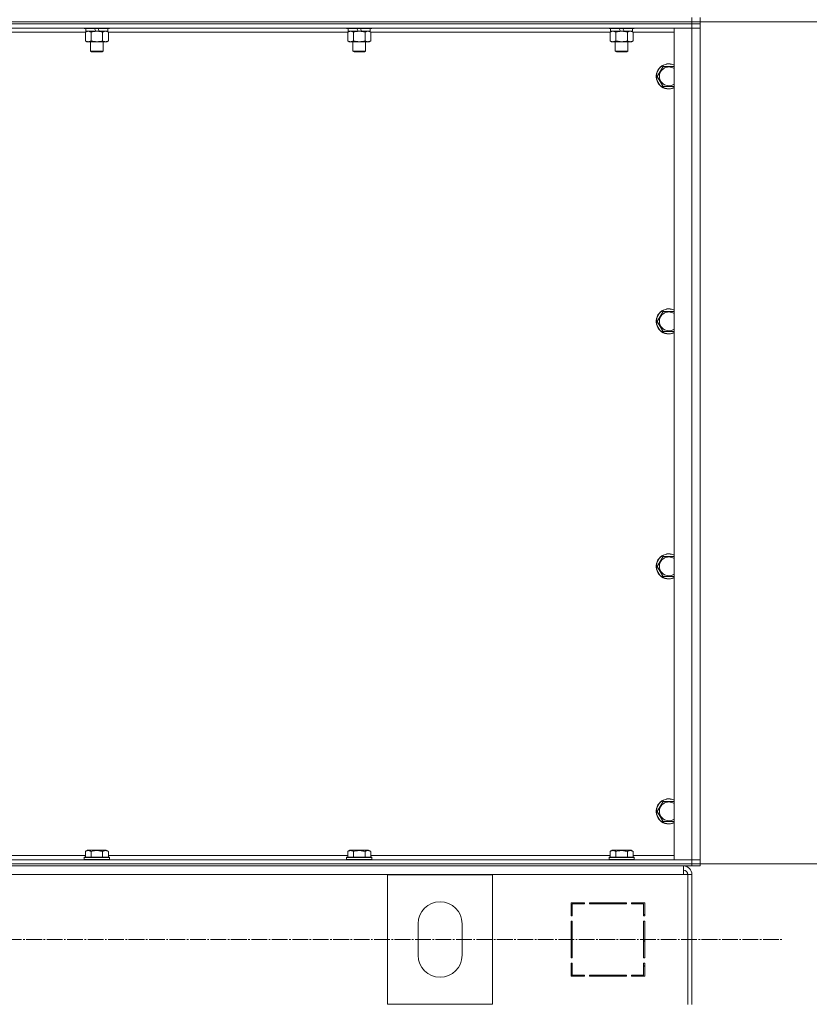
# Model space of a CAD drawing. Units: millimetres. Extents: x 0 to 32555, y -11 to 22275.
# Drawn here: x 10256 to 11009, y 14551 to 15489 of the extents above; entities that cross this region are included whole.
import ezdxf

# ---------------------------------------------------------------- set-up
doc = ezdxf.new("R2010")
doc.units = ezdxf.units.MM
doc.linetypes.add('K5LT_AXLED', pattern=[19.5, 15, -1.5, 1.5, -1.5])
doc.linetypes.add('K5LT_THIN', pattern=[0])
for name, color, linetype, true_color in [('DIM', 6, 'Continuous', 0xff00ff), ('OSI', 2, 'Continuous', 0xffff00), ('R', 1, 'Continuous', 0xff0000), ('WELDING', 7, 'Continuous', 0xffffff)]:
    doc.layers.add(name, color=color, linetype=linetype, true_color=true_color)

msp = doc.modelspace()

# ---------------------------------------------------------------- linework, layer by layer
at = {"layer": 'DIM', "color": 7, "linetype": 'K5LT_THIN', "lineweight": 18}
for p, q in [((3896.79, 15486.88), (12048.8, 15486.88)), ((3896.79, 14684.88), (12048.8, 14684.88))]:
    msp.add_line(p, q, dxfattribs=at)
at = {"layer": 'OSI', "color": 30, "linetype": 'K5LT_AXLED', "lineweight": 18, "true_color": 0xff8000}
msp.add_line((3847.03, 14612.88), (10983.2, 14612.88), dxfattribs=at)
at = {"layer": 'R', "color": 7, "linetype": 'K5LT_THIN', "lineweight": 18}
for p, q in [((9512.79, 15486.88), (10896.79, 15486.88)), ((9512.79, 15486.88), (10896.79, 15486.88)), ((9512.79, 15484.88), (10896.79, 15484.88)), ((10896.79, 15484.88), (9512.79, 15484.88)), ((10896.79, 15486.88), (10896.79, 15490.88)), ((10896.79, 15486.88), (10904.79, 15486.88)), ((10896.79, 15484.88), (10896.79, 15486.88)), ((10904.79, 15486.88), (10896.79, 15486.88)), ((10904.79, 15484.88), (10896.79, 15484.88)), ((10896.79, 15484.88), (10896.79, 15480.88)), ((10896.79, 15484.88), (10904.79, 15484.88)), ((10904.79, 15486.88), (10904.79, 15490.88)), ((10904.79, 15484.88), (10904.79, 15486.88)), ((10904.79, 15484.88), (10904.79, 15486.88)), ((10904.79, 15484.88), (10904.79, 15480.88)), ((10896.79, 15480.88), (9512.79, 15480.88)), ((10318.82, 15476.88), (10090.76, 15476.88)), ((10317.79, 15480.88), (10317.79, 15480.68)), ((10341.79, 15480.68), (10317.79, 15480.68)), ((10317.79, 15480.68), (10317.96, 15480.38)), ((10341.62, 15480.38), (10317.96, 15480.38)), ((10318.82, 15477.03), (10320.29, 15477.88)), ((10318.82, 15477.03), (10318.82, 15468.73)), ((10319.29, 15480.38), (10319.29, 15477.88)), ((10328.78, 15477.88), (10319.29, 15477.88)), ((10324.3, 15477.03), (10324.3, 15468.73)), ((10328.78, 15477.88), (10327.61, 15480.38)), ((10328.78, 15477.88), (10329.79, 15477.88)), ((10329.79, 15477.88), (10332.09, 15477.88)), ((10332.09, 15477.88), (10330.92, 15480.38)), ((10340.29, 15477.88), (10332.09, 15477.88)), ((10335.27, 15477.03), (10335.27, 15468.73)), ((10340.76, 15477.03), (10339.29, 15477.88)), ((10340.29, 15480.38), (10340.29, 15477.88)), ((10340.76, 15477.03), (10340.76, 15468.73)), ((10568.82, 15476.88), (10340.76, 15476.88)), ((10341.79, 15480.68), (10341.62, 15480.38)), ((10341.79, 15480.88), (10341.79, 15480.68)), ((10567.79, 15480.88), (10567.79, 15480.68)), ((10591.79, 15480.68), (10567.79, 15480.68)), ((10567.79, 15480.68), (10567.96, 15480.38)), ((10591.62, 15480.38), (10567.96, 15480.38)), ((10568.82, 15477.03), (10570.29, 15477.88)), ((10568.82, 15477.03), (10568.82, 15468.73)), ((10569.29, 15480.38), (10569.29, 15477.88)), ((10578.78, 15477.88), (10569.29, 15477.88)), ((10574.3, 15477.03), (10574.3, 15468.73)), ((10578.78, 15477.88), (10577.61, 15480.38)), ((10578.78, 15477.88), (10579.79, 15477.88)), ((10579.79, 15477.88), (10582.09, 15477.88)), ((10582.09, 15477.88), (10580.92, 15480.38)), ((10590.29, 15477.88), (10582.09, 15477.88)), ((10585.27, 15477.03), (10585.27, 15468.73)), ((10590.76, 15477.03), (10589.29, 15477.88)), ((10590.29, 15480.38), (10590.29, 15477.88)), ((10590.76, 15477.03), (10590.76, 15468.73)), ((10818.82, 15476.88), (10590.76, 15476.88)), ((10591.79, 15480.68), (10591.62, 15480.38)), ((10591.79, 15480.88), (10591.79, 15480.68)), ((10817.79, 15480.88), (10817.79, 15480.68)), ((10841.79, 15480.68), (10817.79, 15480.68)), ((10817.79, 15480.68), (10817.96, 15480.38)), ((10841.62, 15480.38), (10817.96, 15480.38)), ((10818.82, 15477.03), (10820.29, 15477.88)), ((10818.82, 15477.03), (10818.82, 15468.73)), ((10819.29, 15480.38), (10819.29, 15477.88)), ((10828.78, 15477.88), (10819.29, 15477.88)), ((10824.3, 15477.03), (10824.3, 15468.73)), ((10828.78, 15477.88), (10827.61, 15480.38)), ((10828.78, 15477.88), (10829.79, 15477.88)), ((10829.79, 15477.88), (10832.09, 15477.88)), ((10832.09, 15477.88), (10830.92, 15480.38)), ((10840.29, 15477.88), (10832.09, 15477.88)), ((10835.27, 15477.03), (10835.27, 15468.73)), ((10840.76, 15477.03), (10839.29, 15477.88)), ((10840.29, 15480.38), (10840.29, 15477.88)), ((10840.76, 15477.03), (10840.76, 15468.73)), ((10879.79, 15476.88), (10840.76, 15476.88)), ((10841.79, 15480.68), (10841.62, 15480.38)), ((10841.79, 15480.88), (10841.79, 15480.68)), ((10879.79, 14688.88), (10879.79, 15480.88)), ((10879.79, 15480.88), (10896.79, 15480.88)), ((10896.79, 14688.88), (10896.79, 15480.88)), ((10896.79, 15480.88), (10904.79, 15480.88)), ((10904.79, 15480.88), (10896.79, 15480.88)), ((10904.79, 15480.88), (10904.79, 14688.88)), ((10904.79, 15480.88), (10904.79, 14688.88)), ((10318.82, 15468.73), (10320.29, 15467.88)), ((10329.79, 15467.88), (10320.29, 15467.88)), ((10323.79, 15467.88), (10323.79, 15458.96)), ((10339.29, 15467.88), (10329.79, 15467.88)), ((10335.79, 15467.88), (10335.79, 15458.96)), ((10340.76, 15468.73), (10339.29, 15467.88)), ((10568.82, 15468.73), (10570.29, 15467.88)), ((10579.79, 15467.88), (10570.29, 15467.88)), ((10573.79, 15467.88), (10573.79, 15458.96)), ((10589.29, 15467.88), (10579.79, 15467.88)), ((10585.79, 15467.88), (10585.79, 15458.96)), ((10590.76, 15468.73), (10589.29, 15467.88)), ((10818.82, 15468.73), (10820.29, 15467.88)), ((10829.79, 15467.88), (10820.29, 15467.88)), ((10823.79, 15467.88), (10823.79, 15458.96)), ((10839.29, 15467.88), (10829.79, 15467.88)), ((10835.79, 15467.88), (10835.79, 15458.96)), ((10840.76, 15468.73), (10839.29, 15467.88)), ((10335.79, 15458.96), (10323.79, 15458.96)), ((10323.79, 15458.96), (10324.79, 15458.38)), ((10334.79, 15458.38), (10324.79, 15458.38)), ((10335.79, 15458.96), (10334.79, 15458.38)), ((10585.79, 15458.96), (10573.79, 15458.96)), ((10573.79, 15458.96), (10574.79, 15458.38)), ((10584.79, 15458.38), (10574.79, 15458.38)), ((10585.79, 15458.96), (10584.79, 15458.38)), ((10835.79, 15458.96), (10823.79, 15458.96)), ((10823.79, 15458.96), (10824.79, 15458.38)), ((10834.79, 15458.38), (10824.79, 15458.38)), ((10835.79, 15458.96), (10834.79, 15458.38)), ((10863.82, 15434.88), (10869.3, 15444.38)), ((10869.3, 15444.38), (10874.79, 15444.38)), ((10874.79, 15444.38), (10879.79, 15444.38)), ((10869.3, 15425.38), (10863.82, 15434.88)), ((10879.79, 15425.38), (10869.3, 15425.38)), ((10863.82, 15201.55), (10869.3, 15211.05)), ((10869.3, 15211.05), (10874.79, 15211.05)), ((10874.79, 15211.05), (10879.79, 15211.05)), ((10869.3, 15192.05), (10863.82, 15201.55)), ((10879.79, 15192.05), (10869.3, 15192.05)), ((10863.82, 14968.22), (10869.3, 14977.72)), ((10869.3, 14977.72), (10874.79, 14977.72)), ((10874.79, 14977.72), (10879.79, 14977.72)), ((10869.3, 14958.72), (10863.82, 14968.22)), ((10879.79, 14958.72), (10869.3, 14958.72)), ((10863.82, 14734.88), (10869.3, 14744.38)), ((10869.3, 14744.38), (10874.79, 14744.38)), ((10874.79, 14744.38), (10879.79, 14744.38)), ((10869.3, 14725.38), (10863.82, 14734.88)), ((10879.79, 14725.38), (10869.3, 14725.38)), ((10318.82, 14696.73), (10320.82, 14697.88)), ((10318.82, 14696.73), (10318.82, 14691.38)), ((10338.76, 14697.88), (10320.82, 14697.88)), ((10324.3, 14696.73), (10324.3, 14691.38)), ((10335.27, 14696.73), (10335.27, 14691.38)), ((10340.76, 14696.73), (10338.76, 14697.88)), ((10340.76, 14696.73), (10340.76, 14691.38)), ((10568.82, 14696.73), (10570.82, 14697.88)), ((10568.82, 14696.73), (10568.82, 14691.38)), ((10588.76, 14697.88), (10570.82, 14697.88)), ((10574.3, 14696.73), (10574.3, 14691.38)), ((10585.27, 14696.73), (10585.27, 14691.38)), ((10590.76, 14696.73), (10588.76, 14697.88)), ((10590.76, 14696.73), (10590.76, 14691.38)), ((10818.82, 14696.73), (10820.82, 14697.88)), ((10818.82, 14696.73), (10818.82, 14691.38)), ((10838.76, 14697.88), (10820.82, 14697.88)), ((10824.3, 14696.73), (10824.3, 14691.38)), ((10835.27, 14696.73), (10835.27, 14691.38)), ((10840.76, 14696.73), (10838.76, 14697.88)), ((10840.76, 14696.73), (10840.76, 14691.38)), ((9512.79, 14688.88), (10896.79, 14688.88)), ((10090.76, 14692.88), (10318.82, 14692.88)), ((10317.79, 14691.08), (10317.96, 14691.38)), ((10317.79, 14691.08), (10317.79, 14689.18)), ((10341.79, 14691.08), (10317.79, 14691.08)), ((10341.79, 14689.18), (10317.79, 14689.18)), ((10317.79, 14689.18), (10317.96, 14688.88)), ((10341.62, 14691.38), (10317.96, 14691.38)), ((10340.76, 14692.88), (10568.82, 14692.88)), ((10341.79, 14691.08), (10341.62, 14691.38)), ((10341.79, 14689.18), (10341.62, 14688.88)), ((10341.79, 14691.08), (10341.79, 14689.18)), ((10567.79, 14691.08), (10567.96, 14691.38)), ((10567.79, 14691.08), (10567.79, 14689.18)), ((10591.79, 14691.08), (10567.79, 14691.08)), ((10591.79, 14689.18), (10567.79, 14689.18)), ((10567.79, 14689.18), (10567.96, 14688.88)), ((10591.62, 14691.38), (10567.96, 14691.38)), ((10590.76, 14692.88), (10818.82, 14692.88)), ((10591.79, 14691.08), (10591.62, 14691.38)), ((10591.79, 14689.18), (10591.62, 14688.88)), ((10591.79, 14691.08), (10591.79, 14689.18)), ((10817.79, 14691.08), (10817.96, 14691.38)), ((10817.79, 14691.08), (10817.79, 14689.18)), ((10841.79, 14691.08), (10817.79, 14691.08)), ((10841.79, 14689.18), (10817.79, 14689.18)), ((10817.79, 14689.18), (10817.96, 14688.88)), ((10841.62, 14691.38), (10817.96, 14691.38)), ((10840.76, 14692.88), (10879.79, 14692.88)), ((10841.79, 14691.08), (10841.62, 14691.38)), ((10841.79, 14689.18), (10841.62, 14688.88)), ((10841.79, 14691.08), (10841.79, 14689.18)), ((10896.79, 14688.88), (10879.79, 14688.88)), ((10904.79, 14688.88), (10896.79, 14688.88)), ((10896.79, 14688.88), (10904.79, 14688.88)), ((10896.79, 14684.88), (10896.79, 14688.88)), ((10904.79, 14684.88), (10904.79, 14688.88)), ((9512.79, 14684.88), (10896.79, 14684.88)), ((9512.79, 14684.88), (10896.79, 14684.88)), ((9512.79, 14682.88), (10896.79, 14682.88)), ((10888.79, 14682.88), (10888.79, 14674.88)), ((10904.79, 14684.88), (10896.79, 14684.88)), ((10896.79, 14684.88), (10904.79, 14684.88)), ((10896.79, 14682.88), (10896.79, 14684.88)), ((10904.79, 14682.88), (10896.79, 14682.88)), ((10904.79, 14682.88), (10904.79, 14684.88)), ((10888.79, 14674.88), (9504.79, 14674.88)), ((10706.79, 14674.38), (10606.79, 14674.38)), ((10606.79, 14674.38), (10606.79, 14551.38)), ((10706.79, 14551.38), (10706.79, 14674.38)), ((10888.79, 14674.88), (10892.79, 14674.88)), ((10896.79, 14674.88), (10892.79, 14674.88)), ((10892.79, 14674.88), (10892.79, 14550.88)), ((10896.79, 14674.88), (10896.79, 14550.88)), ((10794.29, 14647.88), (10781.79, 14647.88)), ((10781.79, 14647.88), (10781.79, 14635.38)), ((10794.29, 14646.88), (10794.29, 14647.88)), ((10834.29, 14647.88), (10799.29, 14647.88)), ((10799.29, 14647.88), (10799.29, 14646.88)), ((10818.02, 14646.88), (10818.59, 14647.88)), ((10821.2, 14647.88), (10820.64, 14646.88)), ((10828.18, 14646.88), (10828.73, 14647.88)), ((10834.29, 14646.88), (10834.29, 14647.88)), ((10839.29, 14647.88), (10839.29, 14646.88)), ((10851.79, 14647.88), (10839.29, 14647.88)), ((10842.51, 14647.88), (10840.59, 14646.88)), ((10851.79, 14635.38), (10851.79, 14647.88)), ((10782.79, 14635.38), (10782.79, 14646.88)), ((10782.79, 14646.88), (10794.29, 14646.88)), ((10799.29, 14646.88), (10834.29, 14646.88)), ((10839.29, 14646.88), (10850.79, 14646.88)), ((10850.79, 14646.88), (10850.79, 14635.38)), ((10781.79, 14635.38), (10782.79, 14635.38)), ((10781.79, 14630.38), (10781.79, 14595.38)), ((10782.79, 14630.38), (10781.79, 14630.38)), ((10782.79, 14595.38), (10782.79, 14630.38)), ((10850.79, 14636.41), (10851.79, 14636.93)), ((10850.79, 14635.38), (10851.79, 14635.38)), ((10850.79, 14630.38), (10850.79, 14595.38)), ((10851.79, 14630.38), (10850.79, 14630.38)), ((10851.79, 14595.38), (10851.79, 14630.38)), ((10635.79, 14627.88), (10635.79, 14597.88)), ((10677.79, 14597.88), (10677.79, 14627.88)), ((10851.79, 14610.97), (10850.79, 14612.05)), ((10781.79, 14595.38), (10782.79, 14595.38)), ((10850.79, 14595.38), (10851.79, 14595.38)), ((10782.79, 14590.38), (10781.79, 14590.38)), ((10781.79, 14590.38), (10781.79, 14577.88)), ((10781.79, 14582.31), (10782.79, 14584.09)), ((10782.79, 14578.88), (10782.79, 14590.38)), ((10850.79, 14590.38), (10850.79, 14578.88)), ((10851.79, 14590.38), (10850.79, 14590.38)), ((10851.79, 14577.88), (10851.79, 14590.38)), ((10781.79, 14577.88), (10794.29, 14577.88)), ((10782.79, 14579.43), (10781.92, 14577.88)), ((10794.29, 14578.88), (10782.79, 14578.88)), ((10794.29, 14577.88), (10794.29, 14578.88)), ((10799.29, 14578.88), (10799.29, 14577.88)), ((10834.29, 14578.88), (10799.29, 14578.88)), ((10799.29, 14577.88), (10834.29, 14577.88)), ((10834.29, 14577.88), (10834.29, 14578.88)), ((10839.29, 14578.88), (10839.29, 14577.88)), ((10850.79, 14578.88), (10839.29, 14578.88)), ((10839.29, 14577.88), (10851.79, 14577.88)), ((10840.79, 14577.88), (10840.79, 14578.88)), ((10850.79, 14577.88), (10850.79, 14578.88)), ((10606.79, 14551.38), (10706.79, 14551.38))]:
    msp.add_line(p, q, dxfattribs=at)
for centre, radius, start, end in [((10874.79, 15434.88), 12, 90, 294.62432), ((10874.79, 15434.88), 11.83, 90, 295.00952), ((10874.79, 15434.88), 12, 65.37568, 90), ((10874.79, 15434.88), 11.83, 64.99048, 90), ((10874.79, 15434.88), 8.97, 90, 303.8664), ((10874.79, 15434.88), 8.97, 56.1336, 90), ((10874.79, 15201.55), 12, 90, 294.62432), ((10874.79, 15201.55), 11.83, 90, 295.00952), ((10874.79, 15201.55), 8.97, 90, 303.8664), ((10874.79, 15201.55), 12, 65.37568, 90), ((10874.79, 15201.55), 11.83, 64.99048, 90), ((10874.79, 15201.55), 8.97, 56.1336, 90), ((10874.79, 14968.22), 12, 90, 294.62432), ((10874.79, 14968.22), 11.83, 90, 295.00952), ((10874.79, 14968.22), 8.97, 90, 303.8664), ((10874.79, 14968.22), 12, 65.37568, 90), ((10874.79, 14968.22), 11.83, 64.99048, 90), ((10874.79, 14968.22), 8.97, 56.1336, 90), ((10874.79, 14734.88), 12, 90, 294.62432), ((10874.79, 14734.88), 11.83, 90, 295.00952), ((10874.79, 14734.88), 8.97, 90, 303.8664), ((10874.79, 14734.88), 12, 65.37568, 90), ((10874.79, 14734.88), 11.83, 64.99048, 90), ((10874.79, 14734.88), 8.97, 56.1336, 90), ((10888.79, 14674.88), 8, 0, 90), ((10888.79, 14674.88), 4, 0, 90), ((10888.42, 14674.52), 4.37, 4.81535, 85.18465), ((10656.79, 14627.88), 21, 0, 180), ((10656.79, 14597.88), 21, 180, 0), ((10852.79, 14586.34), 2, 120, 180)]:
    msp.add_arc(centre, radius, start, end, dxfattribs=at)
at = {"layer": 'WELDING', "color": 7, "linetype": 'K5LT_THIN', "lineweight": 18}
for p, q in [((10335.3, 15477.05), (10335.27, 15477.03)), ((10338.02, 15477.88), (10335.3, 15477.05)), ((10340.76, 15477.03), (10338.02, 15477.88)), ((10585.3, 15477.05), (10585.27, 15477.03)), ((10588.02, 15477.88), (10585.3, 15477.05)), ((10590.76, 15477.03), (10588.02, 15477.88)), ((10818.84, 15477.05), (10818.82, 15477.03)), ((10821.56, 15477.88), (10818.84, 15477.05)), ((10824.3, 15477.03), (10821.56, 15477.88)), ((10835.3, 15477.05), (10835.27, 15477.03)), ((10838.02, 15477.88), (10835.3, 15477.05)), ((10840.76, 15477.03), (10838.02, 15477.88))]:
    msp.add_line(p, q, dxfattribs=at)
for points, knots in [([(10321.56, 15477.88), (10321.44, 15477.88), (10321.19, 15477.87), (10320.82, 15477.82), (10320.45, 15477.74), (10319.99, 15477.6), (10319.45, 15477.38), (10319.02, 15477.15), (10318.82, 15477.03)], [0, 0, 0, 0, 1.192024, 2.404251, 3.60809, 4.765234, 6.955738, 9, 9, 9, 9]), ([(10324.3, 15477.03), (10324.02, 15477.2), (10323.58, 15477.42), (10323.02, 15477.64), (10322.63, 15477.75), (10322.28, 15477.83), (10321.92, 15477.87), (10321.68, 15477.88), (10321.56, 15477.88)], [0, 0, 0, 0, 2.905563, 4.375924, 5.511195, 6.679161, 7.850161, 9, 9, 9, 9]), ([(10329.79, 15477.88), (10329.47, 15477.88), (10328.93, 15477.87), (10328.16, 15477.81), (10327.6, 15477.74), (10326.79, 15477.62), (10325.72, 15477.42), (10324.78, 15477.17), (10324.3, 15477.03)], [0, 0, 0, 0, 1.548206, 2.616755, 3.724998, 4.291764, 6.613357, 9, 9, 9, 9]), ([(10335.27, 15477.03), (10334.78, 15477.18), (10333.92, 15477.4), (10332.82, 15477.62), (10331.93, 15477.75), (10331.12, 15477.84), (10330.39, 15477.88), (10329.95, 15477.88), (10329.79, 15477.88)], [0, 0, 0, 0, 2.494996, 4.309231, 5.453284, 6.859164, 8.206766, 9, 9, 9, 9]), ([(10571.56, 15477.88), (10571.44, 15477.88), (10571.19, 15477.87), (10570.82, 15477.82), (10570.45, 15477.74), (10569.99, 15477.6), (10569.45, 15477.38), (10569.02, 15477.15), (10568.82, 15477.03)], [0, 0, 0, 0, 1.192024, 2.404251, 3.60809, 4.765234, 6.955738, 9, 9, 9, 9]), ([(10574.3, 15477.03), (10574.02, 15477.2), (10573.58, 15477.42), (10573.02, 15477.64), (10572.63, 15477.75), (10572.28, 15477.83), (10571.92, 15477.87), (10571.68, 15477.88), (10571.56, 15477.88)], [0, 0, 0, 0, 2.905563, 4.375924, 5.511195, 6.679161, 7.850161, 9, 9, 9, 9]), ([(10579.79, 15477.88), (10579.47, 15477.88), (10578.93, 15477.87), (10578.16, 15477.81), (10577.6, 15477.74), (10576.79, 15477.62), (10575.72, 15477.42), (10574.78, 15477.17), (10574.3, 15477.03)], [0, 0, 0, 0, 1.548206, 2.616755, 3.724998, 4.291764, 6.613357, 9, 9, 9, 9]), ([(10585.27, 15477.03), (10584.78, 15477.18), (10583.92, 15477.4), (10582.82, 15477.62), (10581.93, 15477.75), (10581.12, 15477.84), (10580.39, 15477.88), (10579.95, 15477.88), (10579.79, 15477.88)], [0, 0, 0, 0, 2.494996, 4.309231, 5.453284, 6.859164, 8.206766, 9, 9, 9, 9]), ([(10829.79, 15477.88), (10829.47, 15477.88), (10828.93, 15477.87), (10828.16, 15477.81), (10827.6, 15477.74), (10826.79, 15477.62), (10825.72, 15477.42), (10824.78, 15477.17), (10824.3, 15477.03)], [0, 0, 0, 0, 1.548206, 2.616755, 3.724998, 4.291764, 6.613357, 9, 9, 9, 9]), ([(10835.27, 15477.03), (10834.78, 15477.18), (10833.92, 15477.4), (10832.82, 15477.62), (10831.93, 15477.75), (10831.12, 15477.84), (10830.39, 15477.88), (10829.95, 15477.88), (10829.79, 15477.88)], [0, 0, 0, 0, 2.494996, 4.309231, 5.453284, 6.859164, 8.206766, 9, 9, 9, 9]), ([(10318.82, 15468.73), (10319.14, 15468.54), (10319.61, 15468.31), (10320.19, 15468.1), (10320.53, 15468.01), (10320.83, 15467.94), (10321.14, 15467.9), (10321.44, 15467.88), (10321.75, 15467.88), (10322.05, 15467.91), (10322.39, 15467.96), (10322.8, 15468.06), (10323.46, 15468.28), (10323.97, 15468.54), (10324.3, 15468.73)], [0, 0, 0, 0, 2.72415, 3.912285, 4.716446, 5.530362, 6.353984, 7.180289, 7.997717, 8.810544, 9.605533, 10.761675, 12.184093, 15, 15, 15, 15]), ([(10324.3, 15468.73), (10324.88, 15468.57), (10325.75, 15468.34), (10326.87, 15468.13), (10327.65, 15468.02), (10328.36, 15467.94), (10329.08, 15467.89), (10329.55, 15467.88), (10329.79, 15467.88)], [0, 0, 0, 0, 2.905563, 4.375924, 5.511195, 6.679161, 7.850161, 9, 9, 9, 9]), ([(10329.79, 15467.88), (10330.04, 15467.88), (10330.54, 15467.89), (10331.28, 15467.94), (10332.01, 15468.03), (10332.94, 15468.17), (10334.02, 15468.39), (10334.87, 15468.61), (10335.27, 15468.73)], [0, 0, 0, 0, 1.192024, 2.404251, 3.60809, 4.765234, 6.955738, 9, 9, 9, 9]), ([(10335.27, 15468.73), (10335.6, 15468.54), (10336.07, 15468.31), (10336.64, 15468.1), (10336.99, 15468.01), (10337.29, 15467.94), (10337.59, 15467.9), (10337.9, 15467.88), (10338.2, 15467.88), (10338.5, 15467.91), (10338.84, 15467.96), (10339.26, 15468.06), (10339.91, 15468.28), (10340.42, 15468.54), (10340.76, 15468.73)], [0, 0, 0, 0, 2.72415, 3.912285, 4.716446, 5.530362, 6.353984, 7.180289, 7.997717, 8.810544, 9.605533, 10.761675, 12.184093, 15, 15, 15, 15]), ([(10568.82, 15468.73), (10569.14, 15468.54), (10569.61, 15468.31), (10570.19, 15468.1), (10570.53, 15468.01), (10570.83, 15467.94), (10571.14, 15467.9), (10571.44, 15467.88), (10571.75, 15467.88), (10572.05, 15467.91), (10572.39, 15467.96), (10572.8, 15468.06), (10573.46, 15468.28), (10573.97, 15468.54), (10574.3, 15468.73)], [0, 0, 0, 0, 2.72415, 3.912285, 4.716446, 5.530362, 6.353984, 7.180289, 7.997717, 8.810544, 9.605533, 10.761675, 12.184093, 15, 15, 15, 15]), ([(10574.3, 15468.73), (10574.88, 15468.57), (10575.75, 15468.34), (10576.87, 15468.13), (10577.65, 15468.02), (10578.36, 15467.94), (10579.08, 15467.89), (10579.55, 15467.88), (10579.79, 15467.88)], [0, 0, 0, 0, 2.905563, 4.375924, 5.511195, 6.679161, 7.850161, 9, 9, 9, 9]), ([(10579.79, 15467.88), (10580.04, 15467.88), (10580.54, 15467.89), (10581.28, 15467.94), (10582.01, 15468.03), (10582.94, 15468.17), (10584.02, 15468.39), (10584.87, 15468.61), (10585.27, 15468.73)], [0, 0, 0, 0, 1.192024, 2.404251, 3.60809, 4.765234, 6.955738, 9, 9, 9, 9]), ([(10585.27, 15468.73), (10585.6, 15468.54), (10586.07, 15468.31), (10586.64, 15468.1), (10586.99, 15468.01), (10587.29, 15467.94), (10587.59, 15467.9), (10587.9, 15467.88), (10588.2, 15467.88), (10588.5, 15467.91), (10588.84, 15467.96), (10589.26, 15468.06), (10589.91, 15468.28), (10590.42, 15468.54), (10590.76, 15468.73)], [0, 0, 0, 0, 2.72415, 3.912285, 4.716446, 5.530362, 6.353984, 7.180289, 7.997717, 8.810544, 9.605533, 10.761675, 12.184093, 15, 15, 15, 15]), ([(10818.82, 15468.73), (10819.14, 15468.54), (10819.61, 15468.31), (10820.19, 15468.1), (10820.53, 15468.01), (10820.83, 15467.94), (10821.14, 15467.9), (10821.44, 15467.88), (10821.75, 15467.88), (10822.05, 15467.91), (10822.39, 15467.96), (10822.8, 15468.06), (10823.46, 15468.28), (10823.97, 15468.54), (10824.3, 15468.73)], [0, 0, 0, 0, 2.72415, 3.912285, 4.716446, 5.530362, 6.353984, 7.180289, 7.997717, 8.810544, 9.605533, 10.761675, 12.184093, 15, 15, 15, 15]), ([(10824.3, 15468.73), (10824.88, 15468.57), (10825.75, 15468.34), (10826.87, 15468.13), (10827.65, 15468.02), (10828.36, 15467.94), (10829.08, 15467.89), (10829.55, 15467.88), (10829.79, 15467.88)], [0, 0, 0, 0, 2.905563, 4.375924, 5.511195, 6.679161, 7.850161, 9, 9, 9, 9]), ([(10829.79, 15467.88), (10830.04, 15467.88), (10830.54, 15467.89), (10831.28, 15467.94), (10832.01, 15468.03), (10832.94, 15468.17), (10834.02, 15468.39), (10834.87, 15468.61), (10835.27, 15468.73)], [0, 0, 0, 0, 1.192024, 2.404251, 3.60809, 4.765234, 6.955738, 9, 9, 9, 9]), ([(10835.27, 15468.73), (10835.6, 15468.54), (10836.07, 15468.31), (10836.64, 15468.1), (10836.99, 15468.01), (10837.29, 15467.94), (10837.59, 15467.9), (10837.9, 15467.88), (10838.2, 15467.88), (10838.5, 15467.91), (10838.84, 15467.96), (10839.26, 15468.06), (10839.91, 15468.28), (10840.42, 15468.54), (10840.76, 15468.73)], [0, 0, 0, 0, 2.72415, 3.912285, 4.716446, 5.530362, 6.353984, 7.180289, 7.997717, 8.810544, 9.605533, 10.761675, 12.184093, 15, 15, 15, 15]), ([(10324.3, 14696.73), (10324, 14696.9), (10323.56, 14697.13), (10323, 14697.34), (10322.64, 14697.44), (10322.34, 14697.51), (10322.05, 14697.55), (10321.76, 14697.58), (10321.45, 14697.58), (10321.14, 14697.56), (10320.82, 14697.52), (10320.44, 14697.43), (10319.94, 14697.28), (10319.38, 14697.04), (10318.99, 14696.83), (10318.82, 14696.73)], [0, 0, 0, 0, 2.704026, 3.977567, 4.913586, 5.783319, 6.583675, 7.42636, 8.303602, 9.201828, 10.1214, 11.060865, 12.506598, 14.484694, 16, 16, 16, 16]), ([(10335.27, 14696.73), (10334.74, 14696.88), (10333.84, 14697.11), (10332.72, 14697.33), (10331.95, 14697.44), (10331.35, 14697.51), (10330.77, 14697.55), (10330.18, 14697.58), (10329.57, 14697.58), (10328.95, 14697.56), (10328.31, 14697.52), (10327.66, 14697.45), (10326.89, 14697.33), (10325.76, 14697.12), (10324.86, 14696.89), (10324.3, 14696.73)], [0, 0, 0, 0, 2.400934, 3.977567, 4.913586, 5.783319, 6.583675, 7.42636, 8.303602, 9.201828, 10.1214, 11.060865, 12.021818, 13.488338, 16, 16, 16, 16]), ([(10340.76, 14696.73), (10340.46, 14696.9), (10340.01, 14697.13), (10339.45, 14697.34), (10339.1, 14697.44), (10338.8, 14697.51), (10338.5, 14697.55), (10338.21, 14697.58), (10337.91, 14697.58), (10337.6, 14697.56), (10337.28, 14697.52), (10336.9, 14697.43), (10336.39, 14697.28), (10335.83, 14697.04), (10335.44, 14696.83), (10335.27, 14696.73)], [0, 0, 0, 0, 2.704026, 3.977567, 4.913586, 5.783319, 6.583675, 7.42636, 8.303602, 9.201828, 10.1214, 11.060865, 12.506598, 14.484694, 16, 16, 16, 16]), ([(10574.3, 14696.73), (10574, 14696.9), (10573.56, 14697.13), (10573, 14697.34), (10572.64, 14697.44), (10572.34, 14697.51), (10572.05, 14697.55), (10571.76, 14697.58), (10571.45, 14697.58), (10571.14, 14697.56), (10570.82, 14697.52), (10570.44, 14697.43), (10569.94, 14697.28), (10569.38, 14697.04), (10568.99, 14696.83), (10568.82, 14696.73)], [0, 0, 0, 0, 2.704026, 3.977567, 4.913586, 5.783319, 6.583675, 7.42636, 8.303602, 9.201828, 10.1214, 11.060865, 12.506598, 14.484694, 16, 16, 16, 16]), ([(10585.27, 14696.73), (10584.74, 14696.88), (10583.84, 14697.11), (10582.72, 14697.33), (10581.95, 14697.44), (10581.35, 14697.51), (10580.77, 14697.55), (10580.18, 14697.58), (10579.57, 14697.58), (10578.95, 14697.56), (10578.31, 14697.52), (10577.66, 14697.45), (10576.89, 14697.33), (10575.76, 14697.12), (10574.86, 14696.89), (10574.3, 14696.73)], [0, 0, 0, 0, 2.400934, 3.977567, 4.913586, 5.783319, 6.583675, 7.42636, 8.303602, 9.201828, 10.1214, 11.060865, 12.021818, 13.488338, 16, 16, 16, 16]), ([(10590.76, 14696.73), (10590.46, 14696.9), (10590.01, 14697.13), (10589.45, 14697.34), (10589.1, 14697.44), (10588.8, 14697.51), (10588.5, 14697.55), (10588.21, 14697.58), (10587.91, 14697.58), (10587.6, 14697.56), (10587.28, 14697.52), (10586.9, 14697.43), (10586.39, 14697.28), (10585.83, 14697.04), (10585.44, 14696.83), (10585.27, 14696.73)], [0, 0, 0, 0, 2.704026, 3.977567, 4.913586, 5.783319, 6.583675, 7.42636, 8.303602, 9.201828, 10.1214, 11.060865, 12.506598, 14.484694, 16, 16, 16, 16]), ([(10824.3, 14696.73), (10824, 14696.9), (10823.56, 14697.13), (10823, 14697.34), (10822.64, 14697.44), (10822.34, 14697.51), (10822.05, 14697.55), (10821.76, 14697.58), (10821.45, 14697.58), (10821.14, 14697.56), (10820.82, 14697.52), (10820.44, 14697.43), (10819.94, 14697.28), (10819.38, 14697.04), (10818.99, 14696.83), (10818.82, 14696.73)], [0, 0, 0, 0, 2.704026, 3.977567, 4.913586, 5.783319, 6.583675, 7.42636, 8.303602, 9.201828, 10.1214, 11.060865, 12.506598, 14.484694, 16, 16, 16, 16]), ([(10835.27, 14696.73), (10834.74, 14696.88), (10833.84, 14697.11), (10832.72, 14697.33), (10831.95, 14697.44), (10831.35, 14697.51), (10830.77, 14697.55), (10830.18, 14697.58), (10829.57, 14697.58), (10828.95, 14697.56), (10828.31, 14697.52), (10827.66, 14697.45), (10826.89, 14697.33), (10825.76, 14697.12), (10824.86, 14696.89), (10824.3, 14696.73)], [0, 0, 0, 0, 2.400934, 3.977567, 4.913586, 5.783319, 6.583675, 7.42636, 8.303602, 9.201828, 10.1214, 11.060865, 12.021818, 13.488338, 16, 16, 16, 16]), ([(10840.76, 14696.73), (10840.46, 14696.9), (10840.01, 14697.13), (10839.45, 14697.34), (10839.1, 14697.44), (10838.8, 14697.51), (10838.5, 14697.55), (10838.21, 14697.58), (10837.91, 14697.58), (10837.6, 14697.56), (10837.28, 14697.52), (10836.9, 14697.43), (10836.39, 14697.28), (10835.83, 14697.04), (10835.44, 14696.83), (10835.27, 14696.73)], [0, 0, 0, 0, 2.704026, 3.977567, 4.913586, 5.783319, 6.583675, 7.42636, 8.303602, 9.201828, 10.1214, 11.060865, 12.506598, 14.484694, 16, 16, 16, 16])]:
    msp.add_open_spline(points, degree=3, knots=knots, dxfattribs=at)

doc.saveas('drawing.dxf')
